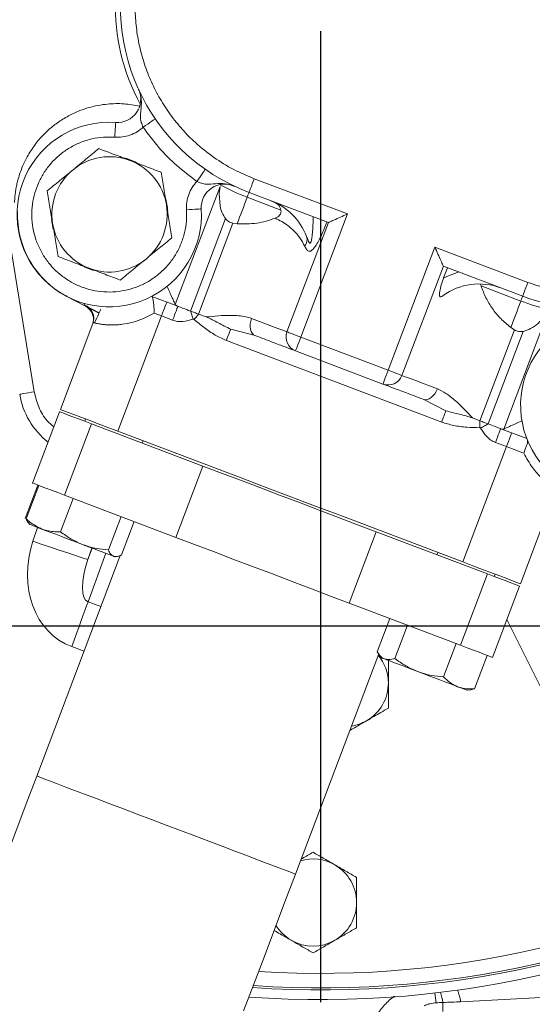
# Model space of a CAD drawing. Units: millimetres. Extents: x 11 to 1180, y 5 to 832.
# Drawn here: x 532 to 553, y 263 to 304 of the extents above; entities that cross this region are included whole.
import ezdxf

# ---------------------------------------------------------------- set-up
doc = ezdxf.new("R2010")
doc.units = ezdxf.units.MM
doc.layers.add('SLD-0', color=7, linetype='Continuous')
doc.styles.add('SLDTEXTSTYLE0', font='TXT', dxfattribs={"width": 0.605})
doc.dimstyles.new('SLDDIMSTYLE0', dxfattribs={"dimtxt": 3, "dimasz": 3, "dimexe": 0, "dimexo": 0.0625, "dimgap": 0.75, "dimtad": 0, "dimdec": 1, "dimlfac": 5, "dimrnd": 1e-09, "dimzin": 12, "dimdsep": 46, "dimtxsty": 'SLDTEXTSTYLE0', "dimsah": 1, "dimcen": 0.09, "dimadec": 0, "dimazin": 0, "dimtfac": 1, "dimtdec": 3, "dimtofl": 0, "dimtmove": 0, "dimatfit": 3, "dimfxl": 0, "dimfrac": 2, "dimtolj": 1, "dimtzin": 12, "dimarcsym": 0})

# ---------------------------------------------------------------- blocks, each defined once
blk = doc.blocks.new('*D14')
at = {"layer": 'SLD-0'}
for p, q in [((605.491, 261.613), (605.491, 281.973)), ((605.491, 278.798), (493.712, 278.798)), ((606.333, 278.798), (612.103, 278.798))]:
    blk.add_line(p, q, dxfattribs=at)
for points in [[(605.491, 278.798), (602.491, 279.26), (602.491, 278.337)], [(606.333, 278.798), (609.333, 278.337), (609.333, 279.26)]]:
    blk.add_solid(points, dxfattribs=at)
at = {"layer": 'SLD-0', "insert": (486.403, 280.368), "char_height": 3, "attachment_point": 1, "style": 'SLDTEXTSTYLE0'}
blk.add_mtext('4.2', dxfattribs=at)
blk = doc.blocks.new('SW_CENTERMARKSYMBOL_1')
at = {"layer": 'SLD-0', "color": 0}
blk.add_line((0, -1.016), (0, -41.113), dxfattribs=at)

msp = doc.modelspace()

# ---------------------------------------------------------------- linework, layer by layer
at = {"color": 7, "linetype": 'Continuous', "lineweight": 15}
for p, q in [((541.32313, 297.26764), (545.17118, 295.8102)), ((538.05948, 292.06975), (539.90804, 296.95047)), ((539.90804, 296.95047), (539.8744, 296.65922)), ((539.91793, 297.0164), (539.9192, 297.02718)), ((539.8744, 296.65922), (539.91046, 296.1354)), ((539.8744, 296.65922), (539.91046, 296.1354)), ((542.42217, 295.97236), (541.03197, 296.49889)), ((544.38518, 295.45603), (541.10721, 296.69756)), ((540.13172, 295.62372), (538.68453, 291.80274)), ((545.17118, 295.8102), (543.24591, 290.72698)), ((543.75898, 295.68443), (543.76718, 295.6901)), ((540.44251, 295.42915), (539.02078, 291.67539)), ((540.44251, 295.42915), (540.61878, 295.40794)), ((544.38518, 295.45603), (542.67583, 290.9429)), ((546.85642, 289.3595), (548.78169, 294.44272)), ((548.78169, 294.44272), (552.62973, 292.98527)), ((531.29107, 294.24627), (532.23265, 288.4685)), ((547.4265, 289.14358), (549.13585, 293.65672)), ((552.41381, 292.41519), (549.13585, 293.65672)), ((549.3081, 293.59148), (549.14889, 293.17111)), ((549.76956, 293.4167), (549.14889, 293.17111)), ((550.69201, 292.84016), (550.65667, 292.92133)), ((552.33857, 292.21653), (550.69201, 292.84016)), ((534.35458, 291.99794), (533.5583, 292.41647)), ((537.08699, 292.4078), (538.11884, 292.01699)), ((534.30698, 292.05092), (534.28799, 292.12425)), ((534.35458, 291.99794), (534.30698, 292.05092)), ((534.38663, 291.98388), (534.90831, 291.70968)), ((534.38895, 292.00453), (534.91616, 291.72742)), ((538.11884, 292.01699), (538.05948, 292.06975)), ((538.16748, 291.99857), (538.11884, 292.01699)), ((535.69041, 286.84187), (537.49332, 291.60204)), ((537.49332, 291.60204), (537.95157, 291.42849)), ((539.33092, 291.55792), (539.02078, 291.67539)), ((553.47965, 291.81024), (551.63108, 286.92952)), ((534.6587, 291.28906), (533.31508, 287.74153)), ((534.67524, 291.3269), (534.6587, 291.28906)), ((534.73295, 291.31237), (534.67524, 291.3269)), ((551.92537, 291.12558), (552.07146, 291.0247)), ((540.34868, 291.05728), (541.36689, 290.78679)), ((546.85642, 289.3595), (543.24591, 290.72698)), ((550.64972, 287.27093), (552.07146, 291.0247)), ((550.98597, 287.14358), (552.43316, 290.96456)), ((540.1709, 290.58791), (549.06776, 287.21824)), ((543.02999, 290.15689), (546.6405, 288.78942)), ((548.3036, 288.15952), (549.24553, 287.68761)), ((533.27909, 287.64652), (532.16352, 284.7011)), ((534.60423, 287.14462), (533.48865, 284.19921)), ((534.35429, 287.34793), (534.3183, 287.25292)), ((534.60423, 287.14462), (539.20512, 285.40204)), ((550.64972, 287.27093), (550.33958, 287.3884)), ((540.6671, 284.95696), (535.69041, 286.84187)), ((551.50301, 286.94775), (551.55166, 286.92932)), ((551.63108, 286.92952), (551.55166, 286.92932)), ((551.55166, 286.92932), (552.58352, 286.53851)), ((536.69364, 286.35326), (536.72962, 286.44827)), ((551.74534, 286.20411), (549.94243, 281.44394)), ((551.2871, 286.37767), (551.74534, 286.20411)), ((539.20512, 285.40204), (538.08954, 282.45662)), ((531.8569, 283.24289), (532.37837, 284.61972)), ((531.89548, 283.22827), (532.41696, 284.60511)), ((533.48865, 284.19921), (538.08954, 282.45662)), ((533.32259, 282.68776), (533.84407, 284.0646)), ((552.31776, 280.54428), (553.66138, 284.09181)), ((531.94763, 283.11), (531.99072, 283.05727)), ((531.99072, 283.05727), (532.04434, 282.99165)), ((535.29602, 281.94032), (535.8175, 283.31716)), ((535.84236, 281.7334), (536.36383, 283.11023)), ((549.94243, 281.44394), (544.96574, 283.32885)), ((546.35575, 282.69374), (545.24018, 279.74833)), ((546.35575, 282.69374), (550.95664, 280.95116)), ((548.90321, 281.83753), (548.86723, 281.74252)), ((535.78459, 281.71214), (532.3358, 272.6064)), ((535.57409, 281.65476), (535.65773, 281.66839)), ((550.95664, 280.95116), (549.84107, 278.00574)), ((551.24257, 280.84286), (551.27855, 280.93788)), ((552.28177, 280.44926), (551.1662, 277.50385)), ((545.24018, 279.74833), (549.84107, 278.00574)), ((546.40583, 277.73249), (546.9273, 279.10933)), ((547.13145, 277.45766), (547.65293, 278.8345)), ((549.14347, 276.69561), (549.66495, 278.07245)), ((543.02481, 268.55795), (546.47081, 277.65632)), ((546.49656, 277.5996), (546.59327, 277.48125)), ((550.42987, 276.20839), (550.95134, 277.58523)), ((550.12302, 276.14437), (550.27386, 276.16895)), ((549.12074, 262.88263), (549.12074, 263.25573))]:
    msp.add_line(p, q, dxfattribs=at)
at = {"color": 8, "linetype": 'Continuous', "lineweight": 15}
for p, q in [((532.17433, 282.29658), (532.36476, 282.8703)), ((534.61066, 282.01966), (534.45169, 281.5407)), ((534.45169, 281.5407), (534.62415, 282.01455)), ((535.18496, 281.80214), (534.45522, 279.79719)), ((534.45522, 279.79719), (534.98612, 279.60396)), ((553.33235, 275.93629), (551.75984, 279.07123)), ((534.28972, 277.76529), (533.78282, 277.94979))]:
    msp.add_line(p, q, dxfattribs=at)
at = {"color": 7, "linetype": 'Continuous', "lineweight": 15, "flags": 128}
for points in [[(536.73366, 299.39264), (536.83172, 299.45992), (536.92601, 299.52462), (537.01292, 299.58425), (537.08908, 299.63652), (537.1516, 299.67941), (537.19805, 299.71128), (537.22665, 299.73091), (537.23631, 299.73754)], [(535.55695, 298.9814), (535.56535, 299.10003), (535.57343, 299.2141), (535.58087, 299.31923), (535.5874, 299.41137), (535.59275, 299.48699), (535.59673, 299.54319), (535.59918, 299.57779), (535.60001, 299.58947)], [(539.29835, 297.65477), (539.29163, 297.64518), (539.27171, 297.61677), (539.23938, 297.57064), (539.19586, 297.50856), (539.14283, 297.43292), (539.08234, 297.34662), (539.01671, 297.25298), (538.94844, 297.15559)], [(541.10721, 296.69756), (541.11136, 296.70851), (541.12365, 296.74095), (541.1436, 296.79363), (541.17045, 296.86453), (541.20318, 296.95092), (541.24051, 297.04948), (541.28101, 297.15642), (541.32313, 297.26764)], [(540.61878, 295.40794), (540.66884, 295.54014), (540.71938, 295.67357), (540.77038, 295.80821), (540.82182, 295.94404), (540.87371, 296.08105), (540.92604, 296.21921), (540.97879, 296.35849), (541.03197, 296.49889)], [(541.10721, 296.69756), (541.10594, 296.69418), (541.10212, 296.68411), (541.09583, 296.6675), (541.08716, 296.64461), (541.07625, 296.61581), (541.06328, 296.58155), (541.04844, 296.54237), (541.03197, 296.49889)], [(539.13392, 296.02003), (539.12224, 296.01932), (539.0876, 296.01721), (539.03138, 296.0138), (538.95571, 296.0092), (538.8635, 296.0036), (538.7583, 295.99721), (538.64415, 295.99027), (538.52544, 295.98306)], [(533.01535, 295.18228), (532.94599, 295.57705), (532.94513, 295.58679)], [(534.68341, 293.47937), (534.31988, 293.61563), (534.29965, 293.62525)], [(552.62973, 292.98527), (552.5876, 292.87406), (552.5471, 292.76711), (552.50977, 292.66855), (552.47706, 292.58217), (552.4502, 292.51127), (552.43025, 292.45859), (552.41796, 292.42615), (552.41381, 292.41519)], [(533.5863, 292.42641), (533.58421, 292.42241), (533.58238, 292.41894), (533.58083, 292.41599), (533.57956, 292.41358), (533.57857, 292.4117), (533.57786, 292.41035), (533.57744, 292.40954), (533.5773, 292.40928)], [(552.33857, 292.21653), (552.35504, 292.26001), (552.36987, 292.29919), (552.38285, 292.33345), (552.39376, 292.36225), (552.40243, 292.38513), (552.40872, 292.40175), (552.41253, 292.41182), (552.41381, 292.41519)], [(537.49332, 291.60204), (537.53545, 291.71326), (537.57595, 291.82021), (537.61328, 291.91877), (537.646, 292.00515), (537.67285, 292.07605), (537.69281, 292.12873), (537.70509, 292.16117), (537.70924, 292.17213)], [(537.95157, 291.42849), (537.99369, 291.5397), (538.03419, 291.64665), (538.07152, 291.74521), (538.10424, 291.83159), (538.13109, 291.90249), (538.15105, 291.95517), (538.16333, 291.98761), (538.16748, 291.99857)], [(552.33857, 292.21653), (552.28539, 292.07613), (552.23263, 291.93684), (552.18031, 291.79868), (552.12842, 291.66168), (552.07697, 291.52585), (552.02598, 291.39121), (551.97544, 291.25778), (551.92537, 291.12558)], [(537.49332, 291.60204), (537.45506, 291.61653), (537.41682, 291.63102), (537.37858, 291.6455), (537.34039, 291.65997), (537.30223, 291.67442), (537.26412, 291.68886), (537.22607, 291.70327), (537.18809, 291.71765)], [(538.68453, 291.80274), (538.69721, 291.76498), (538.71053, 291.72535), (538.72439, 291.68409), (538.73871, 291.64147), (538.7534, 291.59774), (538.76837, 291.55318), (538.78354, 291.50805), (538.79879, 291.46265)], [(539.02078, 291.67539), (538.99909, 291.65011), (538.97679, 291.62413), (538.95396, 291.59754), (538.9307, 291.57044), (538.90708, 291.54292), (538.88319, 291.51509), (538.85913, 291.48706), (538.83497, 291.45891)], [(541.36689, 290.78679), (541.29876, 290.82513), (541.24154, 290.88389), (541.19744, 290.96083), (541.16815, 291.05299), (541.15479, 291.15683), (541.15788, 291.26836), (541.1773, 291.38329), (541.2123, 291.4972)], [(542.67583, 290.9429), (542.65151, 290.9521), (542.57884, 290.97963), (542.45865, 291.02515), (542.29236, 291.08813), (542.08189, 291.16785), (541.82969, 291.26337), (541.5387, 291.37358), (541.2123, 291.4972)], [(540.1709, 290.58791), (540.19695, 290.65667), (540.22261, 290.72443), (540.24752, 290.79019), (540.27131, 290.853), (540.29363, 290.91194), (540.31416, 290.96614), (540.3326, 291.01483), (540.34868, 291.05728)], [(543.24591, 290.72698), (543.13469, 290.7691), (543.02775, 290.8096), (542.92919, 290.84693), (542.8428, 290.87965), (542.77191, 290.90651), (542.71923, 290.92646), (542.68678, 290.93874), (542.67583, 290.9429)], [(543.24591, 290.72698), (543.20379, 290.61576), (543.16328, 290.50882), (543.12596, 290.41026), (543.09323, 290.32387), (543.06638, 290.25297), (543.04643, 290.20029), (543.03414, 290.16785), (543.02999, 290.15689)], [(546.6405, 288.78942), (546.64465, 288.80037), (546.65694, 288.83281), (546.67689, 288.88549), (546.70374, 288.95639), (546.73647, 289.04278), (546.77379, 289.14134), (546.8143, 289.24828), (546.85642, 289.3595)], [(547.4265, 289.14358), (547.41555, 289.14773), (547.38311, 289.16002), (547.33043, 289.17997), (547.25953, 289.20682), (547.17314, 289.23954), (547.07458, 289.27687), (546.96764, 289.31738), (546.85642, 289.3595)], [(548.89003, 288.58927), (548.56363, 288.71289), (548.27264, 288.82311), (548.02044, 288.91863), (547.80997, 288.99834), (547.64368, 289.06133), (547.52349, 289.10685), (547.45082, 289.13437), (547.4265, 289.14358)], [(532.23265, 288.4685), (532.11527, 288.44937), (532.0024, 288.43098), (531.89838, 288.41403), (531.80721, 288.39917), (531.73238, 288.38698), (531.67678, 288.37792), (531.64254, 288.37234), (531.63098, 288.37045)], [(548.89003, 288.58927), (548.84079, 288.48075), (548.7792, 288.38179), (548.70763, 288.2962), (548.62884, 288.22727), (548.54584, 288.17763), (548.46183, 288.14921), (548.38003, 288.1431), (548.3036, 288.15952)], [(533.27909, 287.64652), (533.30222, 287.63776), (533.37111, 287.61166), (533.48435, 287.56878), (533.63957, 287.50999), (533.83354, 287.43652), (534.06225, 287.34989), (534.32094, 287.25192), (534.60423, 287.14462)], [(535.69041, 286.84187), (535.27794, 286.9981), (534.878, 287.14958), (534.50274, 287.2917), (534.16358, 287.42016), (533.8708, 287.53105), (533.63331, 287.621), (533.45833, 287.68727), (533.35116, 287.72786), (533.31508, 287.74153)], [(549.06776, 287.21824), (549.0938, 287.287), (549.11946, 287.35475), (549.14437, 287.42051), (549.16816, 287.48332), (549.19048, 287.54226), (549.21101, 287.59647), (549.22945, 287.64515), (549.24553, 287.68761)], [(550.64972, 287.27093), (550.64923, 287.23763), (550.64872, 287.2034), (550.64821, 287.16836), (550.64768, 287.13264), (550.64714, 287.09638), (550.6466, 287.05971), (550.64605, 287.02277), (550.6455, 286.98569)], [(550.67508, 286.96452), (550.71658, 286.98842), (550.75784, 287.01218), (550.79858, 287.03564), (550.83855, 287.05867), (550.87751, 287.08111), (550.91522, 287.10283), (550.95145, 287.12369), (550.98597, 287.14358)], [(551.2871, 286.37767), (551.32922, 286.48888), (551.36973, 286.59583), (551.40705, 286.69439), (551.43977, 286.78077), (551.46663, 286.85167), (551.48657, 286.90435), (551.49887, 286.93679), (551.50301, 286.94775)], [(551.96125, 286.77419), (551.95711, 286.76323), (551.94482, 286.73079), (551.92487, 286.67811), (551.89801, 286.60721), (551.8653, 286.52083), (551.82797, 286.42227), (551.78746, 286.31532), (551.74534, 286.20411)], [(552.46112, 285.933), (552.37396, 285.96602), (552.28588, 285.99938), (552.197, 286.03304), (552.10746, 286.06695), (552.0174, 286.10106), (551.92693, 286.13533), (551.8362, 286.16969), (551.74534, 286.20411)], [(539.20512, 285.40204), (539.96738, 285.11333), (540.75372, 284.81551), (541.55742, 284.5111), (542.37159, 284.20274), (543.18927, 283.89305), (544.00344, 283.58468), (544.80715, 283.28027), (545.59349, 282.98245), (546.35575, 282.69374)], [(532.16352, 284.7011), (532.18664, 284.69234), (532.25554, 284.66625), (532.36877, 284.62336), (532.524, 284.56457), (532.71797, 284.4911), (532.94668, 284.40448), (533.20537, 284.3065), (533.48865, 284.19921)], [(544.96574, 283.32885), (544.60208, 283.46658), (543.96129, 283.70928), (543.30912, 283.95629), (542.65205, 284.20516), (541.99662, 284.4534), (541.34933, 284.69856), (540.71662, 284.9382), (540.6671, 284.95696)], [(532.54933, 282.80039), (532.39879, 282.8574), (532.27239, 282.90528), (532.17227, 282.9432), (532.10017, 282.97051), (532.05731, 282.98674), (532.04434, 282.99165)], [(532.54933, 282.80039), (532.72143, 282.7352), (532.91214, 282.66297), (533.1182, 282.58493), (533.33608, 282.50241), (533.56206, 282.41682), (533.79226, 282.32963), (534.02276, 282.24233), (534.2496, 282.15641)], [(534.45169, 281.5407), (534.41014, 281.55449), (534.30238, 281.59026), (534.1316, 281.64694), (533.90284, 281.72287), (533.6229, 281.81578), (533.30005, 281.92294), (532.94386, 282.04116), (532.56488, 282.16695), (532.17433, 282.29658)], [(535.50949, 281.67923), (535.43318, 281.70813), (535.3291, 281.74755), (535.199, 281.79683), (535.04513, 281.85511), (534.87011, 281.9214), (534.67693, 281.99456), (534.46891, 282.07335), (534.2496, 282.15641)], [(538.08954, 282.45662), (538.8518, 282.16792), (539.63815, 281.87009), (540.44185, 281.56569), (541.25602, 281.25732), (542.0737, 280.94763), (542.88787, 280.63926), (543.69157, 280.33486), (544.47792, 280.03703), (545.24018, 279.74833)], [(535.57409, 281.65476), (535.57401, 281.65479), (535.5567, 281.66135), (535.50949, 281.67923)], [(552.31776, 280.54428), (552.28168, 280.55795), (552.17451, 280.59854), (551.99953, 280.66481), (551.76204, 280.75476), (551.46926, 280.86565), (551.13009, 280.99411), (550.75484, 281.13624), (550.3549, 281.28771), (549.94243, 281.44394)], [(550.95664, 280.95116), (551.23993, 280.84386), (551.49862, 280.74589), (551.72732, 280.65926), (551.9213, 280.5858), (552.07652, 280.527), (552.18975, 280.48412), (552.25865, 280.45802), (552.28177, 280.44926)], [(533.78282, 277.94979), (533.88107, 278.21975), (533.97792, 278.48583), (534.07196, 278.74421), (534.16184, 278.99115), (534.24627, 279.22313), (534.32404, 279.43679), (534.39403, 279.62906), (534.45522, 279.79719)], [(549.84107, 278.00574), (550.12435, 277.89845), (550.38304, 277.80047), (550.61175, 277.71385), (550.80573, 277.64038), (550.96095, 277.58159), (551.07418, 277.5387), (551.14307, 277.51261), (551.1662, 277.50385)], [(546.70894, 277.43745), (546.64103, 277.46317), (546.60249, 277.47776), (546.59327, 277.48125)], [(548.07776, 276.91901), (547.85272, 277.00424), (547.63634, 277.0862), (547.4323, 277.16348), (547.2441, 277.23476), (547.07496, 277.29882), (546.92778, 277.35456), (546.80507, 277.40104), (546.70894, 277.43745)], [(549.72697, 276.29437), (549.56984, 276.35388), (549.39199, 276.42124), (549.19645, 276.49531), (548.98655, 276.5748), (548.76592, 276.65837), (548.5383, 276.74458), (548.3076, 276.83196), (548.07776, 276.91901)], [(550.12302, 276.14437), (550.1223, 276.14464), (550.10061, 276.15285), (550.0491, 276.17236), (549.96867, 276.20283), (549.86067, 276.24373), (549.72697, 276.29437)], [(532.3358, 272.6064), (531.90124, 271.45905), (531.46827, 270.31588), (531.03846, 269.18107), (530.61339, 268.05876), (530.19459, 266.95304), (529.78362, 265.86795), (529.38195, 264.80746), (528.99107, 263.77541), (528.61239, 262.77559)], [(540.88361, 262.90459), (541.30239, 264.0103), (541.72746, 265.13262), (542.15727, 266.26742), (542.59025, 267.41059), (543.02481, 268.55795)]]:
    msp.add_lwpolyline(points, dxfattribs=at)
at = {"color": 8, "linetype": 'Continuous', "lineweight": 15, "flags": 128}
for points in [[(534.6805, 291.45047), (534.6706, 291.34864), (534.64104, 291.24242)], [(532.3358, 272.6064), (532.3694, 272.59367), (532.4698, 272.55565), (532.63571, 272.49281), (532.86507, 272.40594), (533.15498, 272.29614), (533.5018, 272.16478), (533.90117, 272.01351), (534.34806, 271.84426), (534.83686, 271.65912), (535.36141, 271.46045), (535.91512, 271.25073), (536.49104, 271.03261), (537.08191, 270.80882), (537.6803, 270.58217), (538.2787, 270.35553), (538.86957, 270.13174), (539.44548, 269.91361), (539.9992, 269.70389), (540.52375, 269.50522), (541.01255, 269.32009), (541.45944, 269.15083), (541.8588, 268.99957), (542.20563, 268.86821), (542.49554, 268.75841), (542.72489, 268.67154), (542.89081, 268.60869), (542.9912, 268.57067), (543.02481, 268.55795)]]:
    msp.add_lwpolyline(points, dxfattribs=at)
at = {"color": 7, "linetype": 'Continuous', "lineweight": 15}
for centre, radius, start, end in [((544.0221, 304.39364), 8.2296, 69.255858, 249.255858), ((555.3287, 300.11128), 8.2296, 249.255858, 69.255858), ((544.0221, 304.39364), 8.44204, 178.333902, 208.623817), ((535.66817, 300.55226), 0.9652, 265.95027, 24.694343), ((535.33094, 295.78899), 3.81, 85.95027, 3.476576), ((535.34404, 295.79489), 2.38125, 69.255858, 129.255858), ((535.34404, 295.79489), 2.40792, 62.308415, 76.277261), ((535.34404, 295.79489), 2.38125, 9.255858, 69.255858), ((535.34404, 295.79489), 2.38125, 129.255858, 189.255858), ((540.09735, 296.07856), 0.9652, 64.732502, 183.476576), ((544.0221, 304.39364), 8.44204, 240.911547, 249.255858), ((535.34404, 295.79489), 2.40792, 2.970429, 16.984856), ((541.11019, 293.98035), 2.54, 20.926433, 69.255858), ((535.34404, 295.79489), 2.38125, 309.255858, 9.255858), ((535.34994, 295.78179), 3.81, 177.965114, 242.27298), ((535.34404, 295.79489), 2.38125, 189.255858, 249.255858), ((543.07244, 294.75023), 0.43259, 321.549668, 18.509657), ((535.34404, 295.79489), 2.38125, 249.255858, 309.255858), ((550.61153, 290.38173), 2.54, 69.255858, 126.067103), ((534.09515, 291.49101), 0.59864, 340.284477, 69.276605), ((534.07096, 291.45833), 0.6096, 359.26069, 62.27298), ((555.3287, 300.11128), 8.44204, 249.255858, 257.600168), ((543.24591, 290.72698), 0.6096, 159.255858, 249.255858), ((556.13887, 287.908), 3.81, 135.035139, 52.561446), ((546.85642, 289.3595), 0.6096, 249.255858, 339.255858), ((534.73957, 288.87705), 3.1496, 189.255858, 232.082675), ((544.06245, 304.37836), 40.60476, 266.027842, 336.695479), ((544.06245, 304.37836), 41.00347, 265.860004, 336.695479), ((545.06345, 276.44536), 1.8, 300, 0), ((606.33342, 213.70145), 59, 157.5009846, 111.5486976), ((543.75345, 267.38136), 1.8, 60, 106.851035), ((543.75345, 267.38136), 1.8, 0, 60), ((606.33342, 213.70145), 59, 114.0156904, 157.5009846), ((543.75345, 267.38136), 1.8, 300, 0), ((543.75345, 267.38136), 1.8, 211.660681, 240), ((543.75345, 267.38136), 1.8, 240, 300)]:
    msp.add_arc(centre, radius, start, end, dxfattribs=at)
at = {"color": 8, "linetype": 'Continuous', "lineweight": 15}
for centre, radius, start, end in [((544.06245, 304.37836), 40.52022, 266.063874, 336.695479), ((544.06245, 304.37836), 39.92059, 266.324021, 336.695479), ((545.06345, 276.44536), 1.8, 0, 39.724797), ((545.06345, 276.44536), 1.8, 278.786919, 300), ((526.57193, 259.92943), 22.51812, 8.460337, 9.503367), ((541.82243, 261.6165), 7.48013, 12.658765, 15.973136), ((542.56841, 261.50973), 7.50507, 13.668666, 17.510571)]:
    msp.add_arc(centre, radius, start, end, dxfattribs=at)
at = {"color": 7, "linetype": 'Continuous', "lineweight": 15}
for major_axis, ratio, start_param, end_param in [((-1.25259, -3.44146), 0.81915204, 4.74729557, 6.28318531), ((0.58019, 1.59406), 0.35369875, 1.60570291, 3.14159265)]:
    msp.add_ellipse((535.03541, 281.39125), major_axis=major_axis, ratio=ratio, start_param=start_param, end_param=end_param, dxfattribs=at)
for points, knots in [([(541.32313, 297.26764), (541.03731, 297.38758), (540.45683, 297.63117), (539.63973, 298.13628), (538.93123, 298.70075), (538.33791, 299.29913), (537.84979, 299.90279), (537.42229, 300.55743), (537.06254, 301.25777), (536.77625, 301.99119), (536.56909, 302.74512), (536.44018, 303.51067), (536.38536, 304.35143), (536.43022, 305.25674), (536.59942, 306.20106), (536.87845, 307.09933), (537.26451, 307.95706), (537.76336, 308.77653), (538.3295, 309.48441), (538.92752, 310.07786), (539.53126, 310.56596), (540.18588, 310.99346), (540.88623, 311.35321), (541.61964, 311.63949), (542.37359, 311.84668), (543.1391, 311.97549), (543.97999, 312.03067), (544.88465, 311.98416), (545.83134, 311.82121), (546.42752, 311.61915), (546.72107, 311.51965)], [0, 0, 0, 0, 0.03881768, 0.0788354, 0.11997566, 0.15214165, 0.18430333, 0.21715394, 0.24999991, 0.28285047, 0.31569649, 0.34786263, 0.38002432, 0.42116855, 0.46118708, 0.5, 0.53881685, 0.57883537, 0.61997572, 0.65214184, 0.68430342, 0.71715395, 0.74999996, 0.7828506, 0.81569667, 0.84786261, 0.88002424, 0.92116853, 0.96118412, 1, 1, 1, 1]), ([(558.02767, 307.23729), (558.31349, 307.11735), (558.89397, 306.87376), (559.71107, 306.36864), (560.41957, 305.80417), (561.01289, 305.20579), (561.50102, 304.60214), (561.92851, 303.9475), (562.28826, 303.24715), (562.57454, 302.51374), (562.78171, 301.7598), (562.91062, 300.99425), (562.96544, 300.1535), (562.92059, 299.24819), (562.75137, 298.30386), (562.47235, 297.40559), (562.08629, 296.54786), (561.58745, 295.72839), (561.0213, 295.02052), (560.42328, 294.42706), (559.81954, 293.93897), (559.16492, 293.51147), (558.46457, 293.15171), (557.73116, 292.86544), (556.97721, 292.65825), (556.2117, 292.52943), (555.3708, 292.47426), (554.46615, 292.52077), (553.51945, 292.68371), (552.92328, 292.88578), (552.62973, 292.98527)], [0, 0, 0, 0, 0.038817869, 0.078835335, 0.119975691, 0.152141803, 0.184303473, 0.217153961, 0.250000036, 0.282850539, 0.31569655, 0.347862603, 0.380024288, 0.4211685, 0.46118706, 0.50000002, 0.538816801, 0.578835409, 0.619975629, 0.652141742, 0.684303411, 0.717153899, 0.749999919, 0.782850422, 0.815696493, 0.847862669, 0.880024291, 0.921168566, 0.961184157, 1, 1, 1, 1]), ([(536.73366, 299.39264), (536.70455, 299.45815), (536.63206, 299.62133), (536.61093, 299.8841), (536.64344, 300.1306), (536.66199, 300.3606), (536.65621, 300.5606), (536.62093, 300.76646), (536.57038, 300.89248), (536.5451, 300.9555)], [0, 0, 0, 0, 0.1245906, 0.31031215, 0.49946314, 0.61435726, 0.74922112, 0.87459898, 1, 1, 1, 1]), ([(531.41859, 296.28815), (531.4213, 296.34306), (531.42674, 296.4535), (531.44591, 296.644), (531.47553, 296.84594), (531.51692, 297.0542), (531.57274, 297.27694), (531.64813, 297.51905), (531.74333, 297.76672), (531.85259, 298.00569), (531.97626, 298.23866), (532.12331, 298.47691), (532.29261, 298.7135), (532.51271, 298.98027), (532.801, 299.27332), (533.18687, 299.58614), (533.62369, 299.86015), (534.06464, 300.06533), (534.47665, 300.20507), (534.8604, 300.29727), (535.34169, 300.36446), (535.91556, 300.38034), (536.37116, 300.29934), (536.58829, 300.26073)], [0, 0, 0, 0, 0.04093286, 0.08233218, 0.12501846, 0.16491215, 0.20311247, 0.24915317, 0.29558481, 0.33375022, 0.37372684, 0.41663764, 0.45809888, 0.49884678, 0.56088113, 0.62293954, 0.68890881, 0.74845842, 0.79096339, 0.83288634, 0.87419501, 0.94004284, 1, 1, 1, 1]), ([(535.55695, 298.9814), (535.66285, 298.98004), (535.87686, 298.9773), (536.19092, 299.0565), (536.48594, 299.19017), (536.65166, 299.32562), (536.73366, 299.39264)], [0, 0, 0, 0, 0.247398891, 0.500000196, 0.752605223, 1, 1, 1, 1]), ([(536.73366, 299.39264), (536.94281, 299.11), (537.36129, 298.5445), (538.10659, 297.79169), (538.66789, 297.36757), (538.94844, 297.15559)], [0, 0, 0, 0, 0.33324187, 0.66674352, 1, 1, 1, 1]), ([(538.52544, 295.98306), (538.52833, 295.82798), (538.5342, 295.51239), (538.45367, 295.03726), (538.30366, 294.56868), (538.07907, 294.12368), (537.78852, 293.71892), (537.44302, 293.36804), (537.05749, 293.0804), (536.6421, 292.85715), (536.19878, 292.69637), (535.72736, 292.60076), (535.23552, 292.57718), (534.74006, 292.6304), (534.25887, 292.75988), (533.80882, 292.95966), (533.40383, 293.21921), (533.04861, 293.52938), (532.74201, 293.88769), (532.48653, 294.29524), (532.29125, 294.74728), (532.1666, 295.22974), (532.11833, 295.7257), (532.14684, 296.21729), (532.24715, 296.68773), (532.41236, 297.12942), (532.63975, 297.54255), (532.93123, 297.92519), (533.28555, 298.26716), (533.69321, 298.55364), (534.14043, 298.77377), (534.61048, 298.91908), (535.0864, 298.99485), (535.40191, 298.98583), (535.55695, 298.9814)], [0, 0, 0, 0, 0.02999246, 0.06103746, 0.09282601, 0.12500009, 0.15717401, 0.18896261, 0.22000768, 0.24999999, 0.27999256, 0.31103754, 0.34282626, 0.37499999, 0.40717384, 0.43896252, 0.47000762, 0.49999991, 0.52999235, 0.56103745, 0.59282603, 0.62499993, 0.657174, 0.68896261, 0.72000768, 0.75000004, 0.77999239, 0.81103758, 0.84282615, 0.87500022, 0.90717414, 0.93896283, 0.97000769, 1, 1, 1, 1]), ([(533.83722, 297.63876), (534.0156, 297.78453), (534.37632, 298.07931), (534.72534, 298.36454), (534.90177, 298.50872)], [0, 0, 0, 0, 0.4945119, 1, 1, 1, 1]), ([(534.90177, 298.50872), (535.11058, 298.42964), (535.53201, 298.27002), (535.96766, 298.10502), (536.18746, 298.02177)], [0, 0, 0, 0, 0.49545818, 1, 1, 1, 1]), ([(536.18746, 298.02177), (536.40289, 297.94017), (536.83854, 297.77517), (537.26007, 297.61552), (537.47315, 297.53481)], [0, 0, 0, 0, 0.494508976, 1, 1, 1, 1]), ([(532.77266, 296.7688), (532.94555, 296.91008), (533.2945, 297.19524), (533.65522, 297.49003), (533.83722, 297.63876)], [0, 0, 0, 0, 0.49545991, 1, 1, 1, 1]), ([(537.47315, 297.53481), (537.50907, 297.31445), (537.58155, 296.86967), (537.65648, 296.40988), (537.69428, 296.1779)], [0, 0, 0, 0, 0.495458603, 1, 1, 1, 1]), ([(532.99379, 295.41188), (532.95674, 295.63925), (532.88181, 296.09903), (532.80931, 296.54391), (532.77266, 296.7688)], [0, 0, 0, 0, 0.494511974, 1, 1, 1, 1]), ([(538.94844, 297.15559), (538.8806, 297.07427), (538.7435, 296.90991), (538.60688, 296.61625), (538.52456, 296.30299), (538.52515, 296.08896), (538.52544, 295.98306)], [0, 0, 0, 0, 0.2473944, 0.49999913, 0.75260549, 1, 1, 1, 1]), ([(540.50934, 296.95141), (540.3808, 296.99684), (540.12403, 297.08757), (539.71989, 297.06364), (539.40751, 297.0237), (539.14402, 297.06628), (539.01361, 297.12583), (538.94844, 297.15559)], [0, 0, 0, 0, 0.25021271, 0.49983054, 0.75050672, 0.87532036, 1, 1, 1, 1]), ([(537.69428, 296.1779), (537.73133, 295.95053), (537.80626, 295.49075), (537.87877, 295.04587), (537.91541, 294.82098)], [0, 0, 0, 0, 0.494511974, 1, 1, 1, 1]), ([(539.91046, 296.1354), (539.93465, 296.04055), (539.97996, 295.86289), (540.08347, 295.69976), (540.13172, 295.62372)], [0, 0, 0, 0, 0.53386787, 1, 1, 1, 1]), ([(542.18134, 295.63636), (542.21973, 295.65353), (542.29189, 295.68581), (542.37855, 295.7607), (542.4218, 295.84104), (542.43174, 295.91524), (542.42537, 295.95326), (542.42217, 295.97236)], [0, 0, 0, 0, 0.26590611, 0.49979607, 0.74915401, 0.87403685, 1, 1, 1, 1]), ([(542.20359, 296.27296), (542.23451, 296.25596), (542.29632, 296.22196), (542.37162, 296.13588), (542.40198, 296.03766), (542.42217, 295.97236)], [0, 0, 0, 0, 0.25125301, 0.50222807, 1, 1, 1, 1]), ([(540.13172, 295.62372), (540.15134, 295.59941), (540.18933, 295.55232), (540.2642, 295.49399), (540.34923, 295.44936), (540.41142, 295.43589), (540.44251, 295.42915)], [0, 0, 0, 0, 0.25859297, 0.50082663, 0.7504556, 1, 1, 1, 1]), ([(540.61878, 295.40794), (540.8927, 295.40176), (541.44213, 295.38934), (541.93447, 295.55386), (542.18134, 295.63636)], [0, 0, 0, 0, 0.49856285, 1, 1, 1, 1]), ([(542.18134, 295.63636), (542.27608, 295.59162), (542.47105, 295.49956), (542.72899, 295.32389), (542.98715, 295.10014), (543.2318, 294.81668), (543.34949, 294.59664), (543.41122, 294.48123)], [0, 0, 0, 0, 0.15697363, 0.32304078, 0.49941906, 0.73744914, 1, 1, 1, 1]), ([(543.48265, 294.88756), (543.49461, 294.85612), (543.51638, 294.79886), (543.54359, 294.72922), (543.56474, 294.68044), (543.58278, 294.6445), (543.60132, 294.61648), (543.61869, 294.60436), (543.63165, 294.60546), (543.64495, 294.61393), (543.65904, 294.63639), (543.67288, 294.67337), (543.68681, 294.72405), (543.70147, 294.79895), (543.72274, 294.94682), (543.73988, 295.15898), (543.75237, 295.42349), (543.75679, 295.59811), (543.75898, 295.68443)], [0, 0, 0, 0, 0.06894919, 0.12555998, 0.15937723, 0.18841744, 0.22243771, 0.25115962, 0.2656429, 0.28057755, 0.31402057, 0.34258083, 0.37684089, 0.43095945, 0.50156712, 0.67592242, 0.8397897, 1, 1, 1, 1]), ([(544.38518, 295.45603), (544.38793, 295.45726), (544.39357, 295.45977), (544.43872, 295.48019), (544.51212, 295.51314), (544.65293, 295.57673), (544.87792, 295.67804), (545.07363, 295.76624), (545.17118, 295.8102)], [0, 0, 0, 0, 0.09869141, 0.20191066, 0.31711129, 0.44644685, 0.72410178, 1, 1, 1, 1]), ([(533.21492, 294.05497), (533.17901, 294.27534), (533.10652, 294.72011), (533.0316, 295.1799), (532.99379, 295.41188)], [0, 0, 0, 0, 0.495458603, 1, 1, 1, 1]), ([(543.41122, 294.48123), (543.43794, 294.4283), (543.49125, 294.32269), (543.57652, 294.25983), (543.65714, 294.2753), (543.74264, 294.33386), (543.8949, 294.52553), (544.1022, 294.92318), (544.24976, 295.29393), (544.32356, 295.47937)], [0, 0, 0, 0, 0.12594499, 0.25126528, 0.31334737, 0.37710524, 0.50231758, 0.75108176, 1, 1, 1, 1]), ([(537.91541, 294.82098), (537.74252, 294.6797), (537.39358, 294.39454), (537.03285, 294.09975), (536.85085, 293.95102)], [0, 0, 0, 0, 0.495458272, 1, 1, 1, 1]), ([(548.78169, 294.44272), (548.82564, 294.34517), (548.91382, 294.14945), (549.01524, 293.92451), (549.0786, 293.78359), (549.11174, 293.71029), (549.13204, 293.66507), (549.1346, 293.65946), (549.13585, 293.65672)], [0, 0, 0, 0, 0.27589837, 0.5535525, 0.68288092, 0.79808938, 0.90130366, 1, 1, 1, 1]), ([(534.50061, 293.56801), (534.28518, 293.64961), (533.84953, 293.81461), (533.428, 293.97426), (533.21492, 294.05497)], [0, 0, 0, 0, 0.4945133, 1, 1, 1, 1]), ([(536.85085, 293.95102), (536.67247, 293.80525), (536.31176, 293.51047), (535.96273, 293.22524), (535.78629, 293.08106)], [0, 0, 0, 0, 0.494509967, 1, 1, 1, 1]), ([(535.78629, 293.08106), (535.57749, 293.16014), (535.15606, 293.31976), (534.72041, 293.48476), (534.50061, 293.56801)], [0, 0, 0, 0, 0.49546052, 1, 1, 1, 1]), ([(549.14889, 293.17111), (549.11524, 293.07712), (549.04797, 292.88927), (548.98807, 292.65707), (548.96978, 292.5119), (548.97375, 292.44503), (548.98602, 292.4099), (549.00699, 292.39256), (549.04746, 292.3905), (549.08785, 292.4166), (549.11615, 292.43488)], [0, 0, 0, 0, 0.24933685, 0.49836788, 0.62357274, 0.68878424, 0.74910327, 0.80470722, 0.86317998, 1, 1, 1, 1]), ([(537.72176, 292.81924), (537.7579, 292.73905), (537.83026, 292.57845), (537.92978, 292.3576), (538.01299, 292.17292), (538.04483, 292.10226), (538.05948, 292.06975)], [0, 0, 0, 0, 0.27065898, 0.54202669, 0.78935779, 1, 1, 1, 1]), ([(550.69201, 292.84016), (550.75534, 292.67419), (550.87881, 292.35057), (551.15494, 291.89743), (551.4927, 291.47902), (551.78148, 291.24312), (551.92537, 291.12558)], [0, 0, 0, 0, 0.25686999, 0.50083467, 0.75128607, 1, 1, 1, 1]), ([(537.0911, 292.40625), (537.09671, 292.40146), (537.10778, 292.39201), (537.12516, 292.34397), (537.14201, 292.27439), (537.16203, 292.15483), (537.18171, 291.96635), (537.18596, 291.80062), (537.18809, 291.71765)], [0, 0, 0, 0, 0.12684383, 0.25043527, 0.37349456, 0.50069459, 0.75006525, 1, 1, 1, 1]), ([(538.16748, 291.99857), (538.23648, 291.97243), (538.37449, 291.92017), (538.58118, 291.84188), (538.68453, 291.80274)], [0, 0, 0, 0, 0.499999312, 1, 1, 1, 1]), ([(534.9821, 291.87647), (534.95609, 291.81595), (534.90064, 291.68691), (534.78426, 291.44379), (534.72246, 291.31468)], [0, 0, 0, 0, 0.46897339, 1, 1, 1, 1]), ([(538.68453, 291.80274), (538.73892, 291.78214), (538.8477, 291.74093), (538.96309, 291.69724), (539.02078, 291.67539)], [0, 0, 0, 0, 0.500002707, 1, 1, 1, 1]), ([(541.2123, 291.4972), (541.13268, 291.52248), (540.96568, 291.5755), (540.6685, 291.61329), (540.2935, 291.6282), (539.8437, 291.61017), (539.50202, 291.57535), (539.33092, 291.55792)], [0, 0, 0, 0, 0.15159707, 0.31793931, 0.50092264, 0.75007698, 1, 1, 1, 1]), ([(539.33092, 291.55792), (539.41641, 291.52192), (539.58723, 291.44998), (539.83578, 291.31643), (540.08772, 291.17993), (540.26082, 291.09858), (540.34868, 291.05728)], [0, 0, 0, 0, 0.2499457, 0.49942921, 0.74591511, 1, 1, 1, 1]), ([(552.43316, 290.96456), (552.53944, 290.99812), (552.77152, 291.07138), (553.14636, 291.34543), (553.34877, 291.62771), (553.47965, 291.81024)], [0, 0, 0, 0, 0.22994891, 0.50210446, 1, 1, 1, 1]), ([(537.95157, 291.42849), (538.01848, 291.40861), (538.15705, 291.36745), (538.44874, 291.36409), (538.65981, 291.42352), (538.79879, 291.46265)], [0, 0, 0, 0, 0.24174449, 0.50068948, 1, 1, 1, 1]), ([(538.83497, 291.45891), (538.83233, 291.4608), (538.82712, 291.46453), (538.81425, 291.46699), (538.80498, 291.46439), (538.79879, 291.46265)], [0, 0, 0, 0, 0.25309959, 0.50050243, 1, 1, 1, 1]), ([(538.83497, 291.45891), (538.97308, 291.34399), (539.25193, 291.11196), (539.69127, 290.80414), (540.01474, 290.65831), (540.1709, 290.58791)], [0, 0, 0, 0, 0.33666487, 0.67975421, 1, 1, 1, 1]), ([(541.36689, 290.78679), (541.6102, 290.69464), (542.1026, 290.50815), (542.62425, 290.31057), (542.9672, 290.18068), (543.00923, 290.16476), (543.02999, 290.15689)], [0, 0, 0, 0, 0.24706552, 0.49999984, 0.75293464, 1, 1, 1, 1]), ([(552.07146, 291.0247), (552.09924, 291.00913), (552.15483, 290.97799), (552.24797, 290.95514), (552.34263, 290.94931), (552.40222, 290.95935), (552.43316, 290.96456)], [0, 0, 0, 0, 0.24984816, 0.49981033, 0.74033834, 1, 1, 1, 1]), ([(546.6405, 288.78942), (546.66127, 288.78155), (546.7033, 288.76564), (547.04625, 288.63574), (547.5679, 288.43817), (548.06029, 288.25167), (548.3036, 288.15952)], [0, 0, 0, 0, 0.24706537, 0.50000069, 0.75293427, 1, 1, 1, 1]), ([(550.33958, 287.3884), (550.25993, 287.47523), (550.10289, 287.64641), (549.86724, 287.88542), (549.58235, 288.14998), (549.25904, 288.41348), (549.0071, 288.5335), (548.89003, 288.58927)], [0, 0, 0, 0, 0.17096826, 0.33705507, 0.49939144, 0.76738705, 1, 1, 1, 1]), ([(549.24553, 287.68761), (549.33833, 287.66043), (549.52168, 287.60674), (549.80081, 287.54209), (550.07585, 287.47741), (550.25166, 287.41807), (550.33958, 287.3884)], [0, 0, 0, 0, 0.25308997, 0.5000077, 0.74997751, 1, 1, 1, 1]), ([(549.06776, 287.21824), (549.2314, 287.16752), (549.57039, 287.06245), (550.10342, 287.002), (550.46599, 286.99109), (550.6455, 286.98569)], [0, 0, 0, 0, 0.32029667, 0.663483, 1, 1, 1, 1]), ([(550.64972, 287.27093), (550.70741, 287.24908), (550.82279, 287.20538), (550.93158, 287.16418), (550.98597, 287.14358)], [0, 0, 0, 0, 0.49999873, 1, 1, 1, 1]), ([(550.98597, 287.14358), (551.08931, 287.10443), (551.29601, 287.02615), (551.43401, 286.97388), (551.50301, 286.94775)], [0, 0, 0, 0, 0.5000001, 1, 1, 1, 1]), ([(552.38057, 287.26723), (552.30037, 287.2311), (552.13977, 287.15873), (551.91893, 287.05922), (551.73425, 286.97601), (551.66358, 286.94417), (551.63108, 286.92952)], [0, 0, 0, 0, 0.27066125, 0.54202761, 0.78935611, 1, 1, 1, 1]), ([(550.67508, 286.96452), (550.67158, 286.96994), (550.66636, 286.97805), (550.65505, 286.98467), (550.6487, 286.98535), (550.6455, 286.98569)], [0, 0, 0, 0, 0.50085909, 0.74868139, 1, 1, 1, 1]), ([(550.67508, 286.96452), (550.75324, 286.84318), (550.87196, 286.65888), (551.09264, 286.4681), (551.22377, 286.40712), (551.2871, 286.37767)], [0, 0, 0, 0, 0.4991191, 0.75810852, 1, 1, 1, 1]), ([(552.46112, 285.933), (552.47992, 285.98939), (552.51757, 286.10229), (552.58065, 286.25186), (552.62691, 286.37818), (552.61701, 286.43712), (552.61205, 286.4666)], [0, 0, 0, 0, 0.24951433, 0.49962449, 0.74974462, 1, 1, 1, 1]), ([(553.75178, 284.47987), (553.69228, 284.51733), (553.57331, 284.59222), (553.2138, 284.88018), (552.80242, 285.32231), (552.575, 285.72924), (552.46112, 285.933)], [0, 0, 0, 0, 0.25035124, 0.50058826, 0.74991954, 1, 1, 1, 1]), ([(531.89548, 283.22827), (531.94637, 283.18179), (532.14398, 283.00131), (532.37661, 282.886), (532.54933, 282.80039)], [0, 0, 0, 0, 0.25755292, 1, 1, 1, 1]), ([(531.99325, 283.05933), (531.98896, 283.0629), (531.9471, 283.09768), (531.9199, 283.16651), (531.89548, 283.22827)], [0, 0, 0, 0, 0.10256687, 1, 1, 1, 1]), ([(532.54933, 282.80039), (532.6151, 282.77815), (532.85992, 282.69538), (533.12715, 282.69098), (533.32259, 282.68776)], [0, 0, 0, 0, 0.26863413, 1, 1, 1, 1]), ([(533.32259, 282.68776), (533.46615, 282.58301), (533.7559, 282.37159), (534.08404, 282.22857), (534.2496, 282.15641)], [0, 0, 0, 0, 0.495457341, 1, 1, 1, 1]), ([(534.2496, 282.15641), (534.27306, 282.14774), (534.45072, 282.08208), (534.79771, 281.99003), (535.12891, 281.95699), (535.29602, 281.94032)], [0, 0, 0, 0, 0.07009116, 0.53078584, 1, 1, 1, 1]), ([(535.29602, 281.94032), (535.3237, 281.87946), (535.37956, 281.75663), (535.46592, 281.70519), (535.50949, 281.67923)], [0, 0, 0, 0, 0.495458572, 1, 1, 1, 1]), ([(535.50949, 281.67923), (535.51604, 281.67697), (535.5656, 281.65982), (535.6711, 281.65923), (535.78492, 281.70853), (535.84236, 281.7334)], [0, 0, 0, 0, 0.07009129, 0.53078217, 1, 1, 1, 1]), ([(546.40583, 277.73249), (546.46983, 277.63745), (546.55733, 277.50751), (546.67684, 277.45228), (546.70894, 277.43745)], [0, 0, 0, 0, 0.73136829, 1, 1, 1, 1]), ([(546.70894, 277.43745), (546.80685, 277.42055), (546.93872, 277.3978), (547.09198, 277.4454), (547.13145, 277.45766)], [0, 0, 0, 0, 0.74244895, 1, 1, 1, 1]), ([(546.86345, 277.37893), (546.86345, 277.21931), (546.86345, 276.91047), (546.86345, 276.59688), (546.86345, 276.44536)], [0, 0, 0, 0, 0.516854, 1, 1, 1, 1]), ([(547.13145, 277.45766), (547.27815, 277.35172), (547.57422, 277.13791), (547.9089, 276.99241), (548.07776, 276.91901)], [0, 0, 0, 0, 0.495457624, 1, 1, 1, 1]), ([(548.07776, 276.91901), (548.10168, 276.91016), (548.2828, 276.84319), (548.63632, 276.74867), (548.97339, 276.71341), (549.14347, 276.69561)], [0, 0, 0, 0, 0.070090757, 0.530785613, 1, 1, 1, 1]), ([(546.86345, 276.44536), (546.86345, 276.29981), (546.86345, 276.00791), (546.86345, 275.65394), (546.86345, 275.46041), (546.86345, 275.40613)], [0, 0, 0, 0, 0.41712712, 0.83654337, 1, 1, 1, 1]), ([(549.14347, 276.69561), (549.23125, 276.61199), (549.4084, 276.44322), (549.62014, 276.34429), (549.72697, 276.29437)], [0, 0, 0, 0, 0.49545686, 1, 1, 1, 1]), ([(549.72697, 276.29437), (549.74228, 276.28878), (549.85828, 276.24648), (550.08901, 276.19846), (550.31556, 276.20506), (550.42987, 276.20839)], [0, 0, 0, 0, 0.07008808, 0.53078525, 1, 1, 1, 1]), ([(550.42987, 276.20839), (550.38952, 276.19325), (550.3346, 276.17264), (550.28718, 276.17669), (550.2746, 276.17777)], [0, 0, 0, 0, 0.73470907, 1, 1, 1, 1]), ([(546.86345, 275.40613), (546.76166, 275.34737), (546.46794, 275.17779), (546.16282, 275.00163), (545.96345, 274.88652)], [0, 0, 0, 0, 0.34655364, 1, 1, 1, 1]), ([(545.96345, 274.88652), (545.81861, 274.8029), (545.59608, 274.67442), (545.36172, 274.53911), (545.2783, 274.49095), (545.27014, 274.48624)], [0, 0, 0, 0, 0.62712335, 0.96355794, 1, 1, 1, 1]), ([(543.75344, 269.45983), (543.60794, 269.37581), (543.44486, 269.28165), (543.27624, 269.18431), (543.25807, 269.17382)], [0, 0, 0, 0, 0.89224595, 1, 1, 1, 1]), ([(544.65344, 268.94021), (544.63211, 268.95253), (544.47056, 269.0458), (544.16596, 269.22166), (543.89179, 269.37995), (543.75344, 269.45983)], [0, 0, 0, 0, 0.0700863, 0.53078475, 1, 1, 1, 1]), ([(545.55345, 268.42059), (545.40728, 268.50498), (545.11227, 268.6753), (544.80731, 268.85137), (544.65344, 268.94021)], [0, 0, 0, 0, 0.49545794, 1, 1, 1, 1]), ([(545.55345, 267.38136), (545.55345, 267.45884), (545.55345, 267.81045), (545.55345, 268.1533), (545.55345, 268.42059)], [0, 0, 0, 0, 0.22036305, 1, 1, 1, 1]), ([(545.55345, 266.34213), (545.55345, 266.40855), (545.55345, 266.74682), (545.55345, 267.09863), (545.55345, 267.38136)], [0, 0, 0, 0, 0.19635308, 1, 1, 1, 1]), ([(544.65344, 265.82252), (544.67478, 265.83483), (544.83633, 265.9281), (545.14093, 266.10397), (545.4151, 266.26226), (545.55345, 266.34213)], [0, 0, 0, 0, 0.07009119, 0.53078476, 1, 1, 1, 1]), ([(542.14392, 266.23216), (542.22707, 266.18416), (542.4593, 266.05008), (542.69935, 265.91149), (542.85344, 265.82252)], [0, 0, 0, 0, 0.35806433, 1, 1, 1, 1]), ([(542.85344, 265.82252), (542.87478, 265.8102), (543.03633, 265.71694), (543.34093, 265.54107), (543.6151, 265.38277), (543.75344, 265.3029)], [0, 0, 0, 0, 0.07009119, 0.53078476, 1, 1, 1, 1]), ([(543.75344, 265.3029), (543.89961, 265.38729), (544.19462, 265.55762), (544.49958, 265.73368), (544.65344, 265.82252)], [0, 0, 0, 0, 0.49546072, 1, 1, 1, 1]), ([(559.8933, 264.07806), (559.26061, 264.00894), (557.27645, 263.79215), (553.93451, 263.48471), (551.21928, 263.35041), (549.86092, 263.28323)], [0, 0, 0, 0, 0.189594526, 0.59457507, 1, 1, 1, 1]), ([(545.85128, 261.15835), (545.87075, 261.3367), (545.90968, 261.6934), (546.07994, 262.20643), (546.32801, 262.6858), (546.65765, 263.11022), (546.93319, 263.39088), (547.1094, 263.50452), (547.13537, 263.52127)], [0, 0, 0, 0, 0.19338922, 0.38677665, 0.58017446, 0.77357381, 0.96663007, 1, 1, 1, 1]), ([(548.84501, 263.2424), (548.75998, 263.23541), (548.67537, 263.22306), (548.55095, 263.19495), (548.50984, 263.184), (548.44973, 263.16401), (548.42988, 263.15675), (548.40118, 263.14435), (548.39178, 263.13996), (548.37366, 263.13022), (548.36491, 263.12508), (548.3579, 263.1186)], [0, 0, 0, 0, 0.5, 0.5, 0.75, 0.75, 0.875, 0.875, 0.9375, 0.9375, 1, 1, 1, 1])]:
    msp.add_open_spline(points, degree=3, knots=knots, dxfattribs=at)
at = {"color": 8, "linetype": 'Continuous', "lineweight": 15}
for points, knots in [([(537.18809, 291.71765), (537.04105, 291.63978), (536.75281, 291.48712), (536.30041, 291.33481), (535.93686, 291.26089), (535.66378, 291.23302), (535.47385, 291.22545), (535.29809, 291.22902), (535.16116, 291.23925), (535.0539, 291.25165), (534.97052, 291.26377), (534.85713, 291.28328), (534.7618, 291.30493), (534.73839, 291.31097), (534.73295, 291.31237)], [0, 0, 0, 0, 0.14237961, 0.27911708, 0.41804248, 0.48671312, 0.55712181, 0.62512705, 0.69683555, 0.74094279, 0.78755426, 0.83670213, 0.9620876, 1, 1, 1, 1]), ([(532.23265, 288.4685), (532.2848, 288.25735), (532.39096, 287.82759), (532.68501, 287.32695), (532.94832, 287.09891), (533.04121, 287.01846)], [0, 0, 0, 0, 0.38467078, 0.78291114, 1, 1, 1, 1])]:
    msp.add_open_spline(points, degree=3, knots=knots, dxfattribs=at)
at = {"color": 7, "linetype": 'Continuous', "lineweight": 15}
for points in [[(549.12074, 263.25573), (549.02868, 263.25438), (548.93677, 263.24994), (548.84501, 263.2424)], [(549.86092, 263.28323), (549.61424, 263.27344), (549.36752, 263.26427), (549.12074, 263.25573)]]:
    msp.add_open_spline(points, degree=3, dxfattribs=at)

# ---------------------------------------------------------------- block references
at = {"layer": 'SLD-0'}
msp.add_blockref('SW_CENTERMARKSYMBOL_1', (544.06245, 304.37836), dxfattribs=at)

# ---------------------------------------------------------------- dimensions: what is measured, and where the dimension line sits
dim = msp.add_linear_dim(base=(606.33345, 278.7981), p1=(605.49145, 260.34336), p2=(606.33345, 323.70136), dimstyle='SLDDIMSTYLE0', dxfattribs=at)
dim.commit()
dim.dimension.update_dxf_attribs({"geometry": '*D14', "text_midpoint": (489.26361, 278.7981), "dimtype": 160})

doc.saveas('drawing.dxf')
